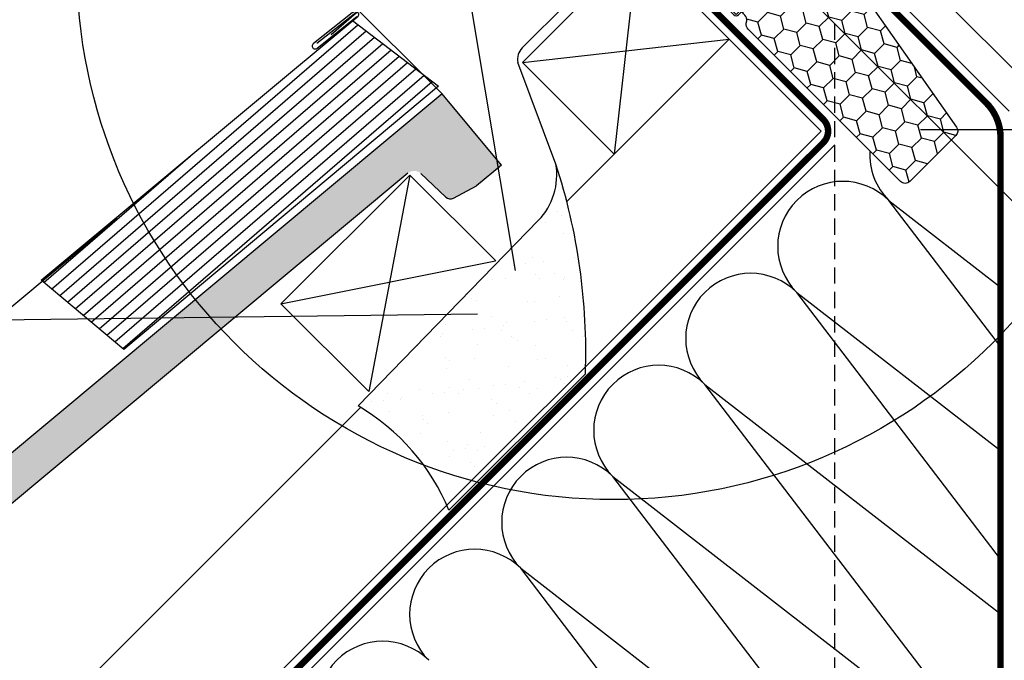
# Model space of a CAD drawing. Units: millimetres. Extents: x -2088 to 6101, y -4198 to 3973.
# Drawn here: x 839 to 1142, y 531 to 728 of the extents above; entities that cross this region are included whole.
import ezdxf

# ---------------------------------------------------------------- set-up
doc = ezdxf.new("R2010")
doc.units = ezdxf.units.MM
doc.header["$LTSCALE"] = 20
doc.header["$MEASUREMENT"] = 0
doc.header["$PDMODE"] = 35
doc.header["$PDSIZE"] = -3
for name, pattern in [('AUSGEZOGEN', [0]), ('VERDECKT', [0.375, 0.25, -0.125]), ('VERDECKT2', [0.1875, 0.125, -0.0625])]:
    doc.linetypes.add(name, pattern=pattern)
doc.layers.get('0').update_dxf_attribs({"plot": 0})
for name, color, linetype in [('KRYTINA', 8, 'AUSGEZOGEN'), ('LEMOVANI', 4, 'Continuous'), ('OSTENI', 2, 'Continuous'), ('POPISY KOTY', 1, 'Continuous'), ('POPISY KOTY DETAILY', 1, 'Continuous'), ('SKLADBA STRECHY', 7, 'Continuous'), ('SRAFY STRECHA', 8, 'Continuous'), ('ZATEPLOVACI SADA', 6, 'Continuous')]:
    doc.layers.add(name, color=color, linetype=linetype)
doc.layers.get('0').off()
doc.styles.add('Verdana', font='verdana.ttf')
doc.dimstyles.new('Standard_Detail_M_10', dxfattribs={"dimtxt": 20, "dimasz": 25, "dimexe": 30, "dimexo": 0, "dimgap": 8, "dimtad": 1, "dimdec": 0, "dimdsep": 46, "dimtxsty": 'Verdana', "dimblk": 'ARCHTICK', "dimcen": 5, "dimdle": 30, "dimclrd": 256, "dimclre": 256, "dimclrt": 256, "dimadec": 0, "dimazin": 0, "dimtfac": 1, "dimtdec": 0, "dimtix": 1, "dimtmove": 1, "dimatfit": 3, "dimldrblk": 'ARCHTICK', "dimfxl": 1, "dimtolj": 1, "dimtzin": 0, "dimlwd": -1, "dimarcsym": 0})
doc.dimstyles.new('Standard_Detail_M_5', dxfattribs={"dimtxt": 10, "dimasz": 12.5, "dimexe": 20, "dimexo": 0, "dimgap": 4, "dimtad": 1, "dimdec": 0, "dimdsep": 46, "dimtxsty": 'Verdana', "dimblk": 'ARCHTICK', "dimcen": 5, "dimdle": 20, "dimclrd": 256, "dimclre": 256, "dimclrt": 256, "dimadec": 0, "dimazin": 0, "dimtfac": 1, "dimtdec": 0, "dimtmove": 1, "dimatfit": 2, "dimldrblk": 'ARCHTICK', "dimfxl": 1, "dimtolj": 1, "dimtzin": 0, "dimlwd": -1, "dimarcsym": 0})

# ---------------------------------------------------------------- blocks, each defined once
blk = doc.blocks.new('Punkt_BDX')
at = {"layer": 'ZATEPLOVACI SADA'}
for p, q in [((4.596194077713335, 4.596194077711857), (-4.596194077711971, -4.596194077710607)), ((4.59619407771288, -4.596194077712539), (-4.596194077710607, 4.596194077711857))]:
    blk.add_line(p, q, dxfattribs=at)
blk.add_circle((0, 0), 4, dxfattribs=at)
blk = doc.blocks.new('BDX_2001_u')
at = {"layer": 'ZATEPLOVACI SADA'}
h = blk.add_hatch(dxfattribs=at)
h.set_pattern_fill('HONEY', color=256, scale=1.3, angle=45)
h.set_pattern_definition([(45, (4899.181599155556, -4366.537151021043), (1.85030764173202, 6.905442076310404), [4.1275, -8.254999999999999]), (165, (4899.181599155556, -4366.537151021043), (-6.905442083312781, -1.850307615598795), [4.1275, -8.254999999999999]), (104.9999999999999, (4899.181599155556, -4366.537151021043), (-5.055134441580759, 5.055134460711608), [-8.254999999999999, 4.1275])])
edge = h.paths.add_edge_path()
edge.add_line((13.29360810593198, -38.3251874233988), (19.30401593686247, -32.31477966013654))
edge.add_line((19.30401593686202, -32.31477966013563), (17.53625067973053, -30.54701438310212))
edge.add_line((17.53625067973098, -30.54701438310394), (11.52584284382465, -36.55742215134205))
edge.add_line((11.52584284382556, -36.55742215134114), (-11.10157559524578, -13.9300035848978))
edge.add_arc((-9.687362104523345, -12.51578995535192), 1.999999996833668, -224.99999718786978, -134.99999718786978, ccw=False)
edge.add_line((-11.10157573406832, -11.10157646462858), (-1.41421285025308, -1.414213580812884))
edge.add_arc((7.305607141461223e-07, -2.828427143185309), 2.000000013038667, -314.9999996264337, -224.99999962642914, ccw=False)
edge.add_line((1.414214292933138, -1.41421356237106), (34.15325826187382, -34.15325753130537))
edge.add_arc((35.56747182424715, -32.73904396893295), 2.000000000000257, -134.9999999999936, -44.99999999998902)
edge.add_line((36.98168538662048, -34.15325753130628), (40.80006200502703, -30.33488091289701))
edge.add_arc((39.38584844265461, -28.92066735052367), 1.999999999999976, -45.00000000000632, 7.999999999992009)
edge.add_line((41.36638458013658, -28.64232114860306), (41.15699234629619, -27.15241798784109))
edge.add_arc((43.13752848377999, -26.8740717859223), 2.000000000000096, -314.9999999999965, -171.99999999999545, ccw=False)
edge.add_line((44.55174204615287, -25.45985822354805), (47.78275750143894, -28.69087367883321))
edge.add_arc((46.36854393906333, -30.10508724120746), 2.000000000003473, -325.0000000000448, -315.0000000000397, ccw=False)
edge.add_line((48.00684802764408, -28.95793436850499), (79.41409101691488, -73.81212614679816))
edge.add_arc((77.77578740097215, -74.959278306133), 1.999999203669478, -405.00002639930256, -325.0000089743352, ccw=False)
edge.add_line((79.18999974864983, -76.37349195702109), (65.05382426098822, -90.50966812840261))
edge.add_arc((63.6396107065757, -89.09545455806847), 1.999999999999775, -135.00000032253342, -45.00000032252882, ccw=False)
edge.add_line((62.22539713624155, -90.50966811248009), (15.33908820451643, -43.62335872140966))
edge.add_arc((16.75330176688794, -42.20914515903814), 1.999999999998127, -189.9999999999875, -134.99999999997868, ccw=False)
edge.add_line((14.78368626086558, -41.86184880370411), (14.90967033230345, -41.14735762979535))
edge.add_arc((12.94005482627927, -40.80006127446222), 2.00000000000023, -9.999999999990688, 45.00000000001098)
edge.add_line((14.35426838865169, -39.38584771208798), (13.29360810593198, -38.32518742339789))
for p, q in [((-12.86934259269538, -13.57644989665869), (-32.84510927366455, -33.55221635272983)), ((-8.06003486569989, -17.67865218239558), (-12.16223642273326, -13.57645057917807)), ((-2.954065383701618, -25.3027405180751), (-7.935085595032888, -17.83106539460596)), ((-2.538036474588807, -25.02539318375193), (-7.519058332346503, -17.55371904825324)), ((-3.112493402024029, -23.61585439370583), (-2.970932015220569, -23.47429432569288)), ((-2.75894324829369, -23.96940981992839), (-2.617381203031073, -23.82785041037414)), ((10.96015578879906, -39.24442618787134), (-2.829115783664747, -25.45515405965625)), ((11.31370918138327, -38.89087279926889), (-2.475562991696279, -25.10160127166864)), ((-32.77439827222906, -33.62292674798073), (-31.04198629883558, -31.8905147940909)), ((-32.42084490809384, -33.97648011609681), (-30.68843293469945, -32.24406816220608)), ((-30.68843293469945, -32.24406816220608), (-31.04198629883558, -31.8905147940909)), ((12.37436930388048, -36.41599791213821), (16.44023299727996, -32.3501342645136)), ((8.838834834324189, -33.58757162082611), (8.48528204235663, -33.94112440881281)), ((8.48528204235663, -33.94112440881281), (10.96015682677353, -36.41599922109299)), ((8.838834834324189, -33.58757162082611), (11.31370961874063, -36.06244643310629)), ((17.50089267829753, -33.41079395747101), (12.02081518277282, -38.89087139129742)), ((17.85444678348267, -33.76434806663701), (12.37436928795705, -39.24442550046342))]:
    blk.add_line(p, q, dxfattribs=at)
for points in [[(13.29360737537263, -38.3251874233988), (19.30401520630221, -32.31477966013654), (17.53624994917163, -30.54701438310394), (11.52584211326575, -36.55742215134205), (-11.10157632580695, -13.9300035848978, -0.414213562373095), (-11.10157646462903, -11.10157646462858), (-1.414213580813339, -1.414213580813794, -0.414213562373095), (1.414213562372424, -1.414213562372879), (34.15325753131401, -34.15325753130628, 0.414213562373095), (36.98168465606068, -34.15325753130628), (40.80006127446632, -30.33488091289701, 0.2354687434833141), (41.36638384957678, -28.64232114860488), (41.15699161573684, -27.15241798784291, -0.7198969885934653), (44.55174131559215, -25.45985822354805), (47.78275677087959, -28.6908736788323, -0.04366094290853403), (48.00684729708473, -28.95793436850499), (79.41409028635553, -73.81212614679816, -0.3639703203690903), (79.18999901808957, -76.373491957022), (65.05382353042796, -90.50966812840261, -0.4142135623731187), (62.22539640568129, -90.509668112481), (15.33908747395708, -43.62335872141057, -0.2446984432290668), (14.78368553030577, -41.86184880370502), (14.90966960174228, -41.14735762979535, 0.2446984432290465), (14.35426765809189, -39.38584771208889), (13.29360737537263, -38.3251874233988)], [(-7.519058168305492, -17.55371909219093, 0.0493912017318241), (-7.706480756534802, -17.32509807720953), (-11.80868241892495, -13.22289651203619, 0.414213562373048), (-13.22289598129828, -13.22289650407447), (-33.198662662267, -33.19866296014561, 0.9999999999999997), (-32.42084520734079, -33.97648042383071)], [(-1.910273647280064, -23.82785502426623), (5.160739819732953, -30.89897686476479), (5.514071487058573, -30.54565046964626), (-1.576836956415718, -23.45474208982932, 0.4060178037138926), (-2.970931371763982, -23.47429388309729)], [(11.3137091973058, -36.06244567452222, 0.4142135623730478), (12.02081597849246, -36.06244567850399), (16.08667967189194, -31.99658203087756)]]:
    blk.add_lwpolyline(points, format="xyb", dxfattribs=at)
for centre, radius, start, end in [((-12.51578920409202, -13.9300032892429), 0.5, 44.99999967744636, 134.999999677428), ((-8.767140960872439, -18.38575835983329), 1, 33.68956132160429, 44.99999967744636), ((-2.405391803102702, -24.32296570888093), 1.00000000000005, 134.9995613216053, 153.6895613216512), ((-2.405391803102702, -24.32296570888093), 0.500000000000009, 134.9995613216053, 213.6895613216043), ((-2.263830004479587, -24.18140607814485), 0.5000000000000248, 44.99956132158683, 134.9995613216053), ((-2.122009737848202, -24.74804694360455), 1, 213.6895613216043, 224.9999996774463), ((-2.122009737848202, -24.74804694360455), 0.500000000000009, 213.6895613216043, 224.9999996774463), ((16.9705634647089, -32.88046519102636), 1.250000000000057, 314.9999996774279, 134.999999677428), ((16.9705634647089, -32.88046519102636), 0.7500000000000568, 314.9999996774279, 134.999999677428), ((-32.80975393480458, -33.58757169198861), 0.0500000000000114, 134.999999677428, 314.9999996774279), ((11.66726258988911, -35.70889228591886), 1, 224.9999996774463, 314.9999996774279), ((11.66726257396658, -38.53731941066462), 1, 224.9999996774463, 314.9999996774279), ((11.66726257396658, -38.53731941066462), 0.5, 224.9999996774463, 314.9999996774279)]:
    blk.add_arc(centre, radius, start, end, dxfattribs=at)
at = {"layer": 'ZATEPLOVACI SADA', "extrusion": (0, 0, -1), "xscale": -1, "zscale": -1, "rotation": 315.0000000000006}
blk.add_blockref('Punkt_BDX', (9.094947017729282e-13, -4.547473508864641e-13), dxfattribs=at)
blk = doc.blocks.new('Ziegel_laengs_oben')
at = {"layer": 'KRYTINA'}
h = blk.add_hatch(color=256, dxfattribs=at)
h.dxf.hatch_style = 1
h.paths.add_polyline_path([(-2.051010644667485, -0.3972330653072049, -0.3788648489500132), (1.923020984917201, -0.5127566575955598), (9.631987803126634, -7.743094367383037, 0.3201013092034004), (11.93403734377381, -8.052915840993137), (19.00613243001092, -4.318735646996856), (26.68508105711317, 2.087023323048697), (8.428667992482787, 23.97202691029065), (-297.8377429071371, -231.514616393931), (-298.7288659859853, -232.4986391912256, 0.296739020929863), (-302.0114150665398, -252.9641233878741), (-295.8306675440231, -266.9547752235732), (-283.0595411188406, -256.3011347802758, 0.1989139032096079), (-281.9934495379507, -254.2675168476986), (-280.678499302844, -239.7204238179849, -0.3873854599025922), (-277.6976152241407, -236.990503564728), (-264.6898677663936, -237.0279916857049, 0.3625006154229601), (-261.7438927094175, -234.5574558034889), (-261.1174311881025, -231.0637366642778, -0.3639671704184579), (-247.311863116609, -219.5167878514247), (-242.4065328836301, -219.5309225842882, 0.3138716756598345), (-239.5973603508175, -217.5651122860622), (-230.4579256133534, -192.6783814904404, -0.1316522774067889), (-227.4766632556468, -188.4467260902514)])
for p, q in [((8.428667992482787, 23.97202691029065), (-297.8378366443031, -231.5146945892311)), ((26.68508105711319, 2.087023323048697), (8.428667992482787, 23.97202691029065)), ((26.68508105711319, 2.087023323048697), (19.00613243001058, -4.318735646997084)), ((-2.051012066859045, -0.3972342516958633), (-227.4766632556468, -188.4467260902511)), ((9.631987803126748, -7.743094367382582), (1.923020984917031, -0.5127566575956735)), ((11.93403734377372, -8.052915840993364), (19.0061324300091, -4.318735646997766)), ((-91.45855425567501, -14.42549877235615), (-316.7873548038914, -202.3941980584777))]:
    blk.add_line(p, q, dxfattribs=at)
blk.add_arc((11.00019042884063, -6.284320370154774), 2, 226.8350285764313, 297.8347761037556, dxfattribs=at)
blk = doc.blocks.new('EDZ_u')
at = {"layer": 'LEMOVANI'}
h = blk.add_hatch(dxfattribs=at)
h.set_pattern_fill('ANSI31', color=256, scale=25, angle=175.8)
h.set_pattern_definition([(220.8, (-691.9564043604888, -606.0373229255543), (2.041939387469079, -2.365609548911739), [])])
edge = h.paths.add_edge_path()
edge.add_line((-106.2296566116703, -41.17350189967794), (-79.83765989079534, -61.31432047778947))
edge.add_line((-79.83765989079534, -61.31432047778947), (-176.6083359306373, -142.2647123197947))
edge.add_line((-176.6083359306373, -142.2647123197947), (-201.9826627380818, -121.0344966849201))
edge.add_line((-201.9826627380818, -121.0344966849201), (-104.539940376559, -39.76422583723638))
edge.add_arc((-104.9155546713931, -39.28990422300581), 0.6050347859503675, 308.3756291512273, 488.2115928044838)
edge.add_line((-105.289809458087, -38.81450918007124), (-117.2406632544217, -48.25056117738711))
for points in [[(-37.85017753976297, 38.17034140570593), (-48.21027907703171, 31.16336072023626, 0.356896561489314), (-48.17705385659556, 30.72140562769584), (-40.45678316238019, 23.00113493347976, -0.5181748832464489), (-46.01019811668496, -9.202946246102442), (-80.85613121655308, -25.77269976101866), (-106.3711661717645, -38.75365613315148), (-118.2927476723554, -48.23878159136325, 1.078210910924356), (-117.1606368664862, -49.66169911621262), (-104.9505296216213, -39.9470149470128)], [(-106.2296566116703, -41.17350189967794), (-79.83765989079534, -61.31432047778947), (-176.6083359306226, -142.2647123197825), (-201.9826627380818, -121.0344966849201), (-104.5399403765597, -39.76422583723649, 0.9985695364290658), (-105.289809458087, -38.81450918007124), (-117.2406632544217, -48.25056117738711)]]:
    blk.add_lwpolyline(points, format="xyb", dxfattribs=at)
blk = doc.blocks.new('_ArchTick')
at = {"color": 0, "linetype": 'ByBlock', "const_width": 0.15}
blk.add_lwpolyline([(-0.5, -0.5), (0.5, 0.5)], dxfattribs=at)
blk = doc.blocks.new('*D86')
at = {"layer": 'Defpoints', "color": 0, "transparency": 16777216}
for p in [(945.8029780910513, 833.6539365938381), (1021.401118131274, 758.0557965583008), (968.8253360979616, 705.4800145217293)]:
    blk.add_point(p, dxfattribs=at)
at = {"layer": 'POPISY KOTY DETAILY', "transparency": 16777216}
blk.add_line((879.0850604344458, 766.9360189330974), (959.945113714344, 847.7960722180073), dxfattribs=at)
at = {"layer": 'POPISY KOTY DETAILY', "lineweight": -2, "transparency": 16777216}
for p, q in [((1021.401118131274, 758.0557965583008), (931.6608424668821, 847.7960722171308)), ((968.8253360979616, 705.4800145217293), (879.0850604335693, 795.2202901805593))]:
    blk.add_line(p, q, dxfattribs=at)
at = {"layer": 'POPISY KOTY DETAILY', "transparency": 16777216, "xscale": 12.5, "yscale": 12.5, "zscale": 12.5}
for p, rotation in [((945.8029780910513, 833.6539365938381), 45.00000000177564), ((893.2271960577385, 781.0781545572667), 225.0000000017756)]:
    blk.add_blockref('_ArchTick', p, dxfattribs=dict(at, rotation=rotation))
at = {"layer": 'POPISY KOTY DETAILY', "transparency": 16777216, "insert": (912.9896644547943, 813.8914681947488), "char_height": 10, "attachment_point": 5, "rotation": 45.00000000177564, "style": 'Verdana'}
blk.add_mtext('\\A1;8 cm', dxfattribs=at)
blk = doc.blocks.new('*D83')
at = {"layer": 'Defpoints', "color": 0, "transparency": 16777216}
for p in [(1393.971111943594, 1101.454291205219), (1521.859424245222, 973.5659664767016), (1054.578422685949, 762.0616349263115)]:
    blk.add_point(p, dxfattribs=at)
at = {"layer": 'POPISY KOTY', "lineweight": -2, "transparency": 16777216}
for p, q in [((1393.971111943594, 1101.454291205219), (1543.072626650176, 952.3527620104633)), ((1054.578422685949, 762.0616349263115), (1203.679937392531, 612.9601057315557))]:
    blk.add_line(p, q, dxfattribs=at)
at = {"layer": 'POPISY KOTY', "transparency": 16777216}
blk.add_line((1161.253530521338, 612.9601077928397), (1543.07262871146, 994.7791688816559), dxfattribs=at)
at = {"layer": 'POPISY KOTY', "transparency": 16777216, "xscale": 25, "yscale": 25, "zscale": 25}
for p, rotation in [((1521.859424245222, 973.5659664767016), 44.9999972162886), ((1182.466734987576, 634.1733101977941), 224.9999972162886)]:
    blk.add_blockref('_ArchTick', p, dxfattribs=dict(at, rotation=rotation))
at = {"layer": 'POPISY KOTY', "transparency": 16777216, "insert": (1326.486572569924, 829.5461478787051), "char_height": 20, "attachment_point": 5, "rotation": 44.9999972162886, "style": 'Verdana'}
blk.add_mtext('\\A1;GPU\\P délka L', dxfattribs=at)

msp = doc.modelspace()

# ---------------------------------------------------------------- hatches: boundary and pattern name
at = {"layer": 'ZATEPLOVACI SADA', "ltscale": 3}
h = msp.add_hatch(dxfattribs=at)
h.set_pattern_fill('AR-SAND', color=256, scale=7, angle=-2.544443745170813e-14)
h.set_pattern_definition([(37.49999999999994, (810.0802153938912, 193.9969063033911), (-0.4409535067672454, 13.48776638309211), [0, -10.64, 0, -11.9, 0, -11.37499999999999]), (7.499999999999922, (810.0802153938912, 193.9969063033911), (12.3884369368741, 19.75502245660817), [0, -5.739999999999998, 0, -9.589999999999996, 0, -3.674999999999999]), (327.4999999999998, (801.4702153938906, 193.9969063033902), (21.79899303226047, 0.03961337475873705), [0, -3.5, 0, -12.6, 0, -16.45]), (317.4999999999999, (801.4702153938906, 193.9969063033902), (21.04288623200605, 6.143728954539732), [0, -1.75, 0, -8.259999999999996, 0, -9.449999999999998])])
h.paths.add_polyline_path([(1012.898522118283, 619.422843757982, 0.08787641008584988), (1003.829570643209, 683.8893209287833, -0.2388316559989208), (998.4597505553211, 666.6298716276794), (943.0294385067718, 609.5240107256211, -0.1632370143118887), (970.965036401034, 577.4893580407313)])

# ---------------------------------------------------------------- linework, layer by layer
at = {"layer": 'OSTENI'}
for p, q in [((1096.415406272858, 761.0942189047298), (1153.187907372996, 704.3217172754764)), ((1143.187907373, 700.1795816517431), (1086.26850244448, 757.098979522945))]:
    msp.add_line(p, q, dxfattribs=at)
at = {"layer": 'POPISY KOTY', "linetype": 'VERDECKT'}
msp.add_line((1089.461296987878, 727.1542754185236), (1089.461296987878, 353.1149052644166), dxfattribs=at)
at = {"layer": 'POPISY KOTY'}
for p, q in [((1115.913598053377, 694.5388596237706), (1277.043213389525, 694.5388596237706)), ((787.0518944046908, 635.4566059957422), (979.7016509614532, 637.8813955862613))]:
    msp.add_line(p, q, dxfattribs=at)
at = {"layer": 'POPISY KOTY', "color": 7}
msp.add_circle((1021.555787842497, 745.725797864561), 165, dxfattribs=at)
at = {"layer": 'POPISY KOTY DETAILY', "lineweight": 25}
msp.add_line((972.3060185074992, 764.5988824309404), (991.3062763708258, 651.1956756251836), dxfattribs=at)
at = {"layer": 'SKLADBA STRECHY'}
for p, q in [((993.5326860139721, 715.1580262863679), (1028.904761311433, 750.5301015838284)), ((1028.904761311429, 750.5301015838256), (1085.339213385671, 694.0609308812316)), ((1057.055565214258, 722.3458252047419), (1007.158295278889, 672.448555269373)), ((993.5326860140431, 715.158026286437), (1021.700226154928, 686.9904861454131)), ((919.3175548165364, 640.9428950889348), (958.9155345629824, 680.5408748353809)), ((958.9155345629788, 680.5408748353809), (985.3153326982883, 654.1410767000741)), ((946.3069264891838, 613.9535234162865), (919.3175548165364, 640.9428950889348)), ((943.784581369122, 609.0748413596082), (455.5449637587844, 120.8352237492761))]:
    msp.add_line(p, q, dxfattribs=at)
at = {"layer": 'SKLADBA STRECHY', "color": 7, "linetype": 'AUSGEZOGEN'}
for p, q in [((1085.339213385671, 694.0609308812298), (512.1135062537123, 120.8352237492752)), ((1089.580362614228, 689.8167987355544), (520.5987876279523, 120.8352237492761))]:
    msp.add_line(p, q, dxfattribs=at)
at = {"layer": 'SKLADBA STRECHY', "color": 3, "linetype": 'VERDECKT2'}
msp.add_lwpolyline([(1093.163554207813, 763.7073133111951, 2, 2, 0), (1085.635919659469, 756.1796787628498, 2, 2, 0), (1093.186354616948, 745.9816778354577, 2, 2, -0.01252392066116505), (1100.4469377682, 738.3988184582083, 2, 2, 0), (1136.123379511262, 702.7223817911679, 2, 2, -0.1989126414944053), (1140.516778548008, 692.1157645650035, 2, 2, 0), (1140.516555670363, 465.519124729012, 2, 2, 0), (1140.516555670363, 465.519124729012, 2, 2, 0), (1140.516516925176, 427.3561063164932, 2, 2, -0.2958485029385451), (1128.675749566373, 409.0961451674136, 2, 2, 0), (1014.500411335934, 358.0783963900483, 2, 2, -0.1125888276925427), (996.4784674323546, 354.6346487526268, 2, 2, 0.2100076302061945), (985.2330612727292, 350.2548590568711, 2, 2, 0), (977.6762486075404, 342.6980464502765, 2, 2, 0.3490222112203044), (981.1423512880119, 327.580541879576, 2, 2, 0), (985.5564973023065, 323.2163153106555, 0, 0, 0)], format="xyseb", dxfattribs=at)
at = {"layer": 'SKLADBA STRECHY', "color": 3, "linetype": 'VERDECKT2', "const_width": 2}
msp.add_lwpolyline([(516.3561469811375, 120.8352237492752), (1086.046943255402, 690.5260202448533, 0.4142135629495362), (1086.046943247069, 697.5970880636758), (1031.387588943153, 752.2564421311979, 0.2845111225475677), (1027.105455333176, 752.2959350844665), (1011.408656939298, 736.5991366868145)], format="xyb", dxfattribs=at)
at = {"layer": 'SRAFY STRECHA'}
for p, q in [((1028.904761311429, 750.5301015838256), (1021.700226154928, 686.9904861454131)), ((993.532686013974, 715.1580262863688), (1057.055565214258, 722.3458252047419)), ((958.9155345629824, 680.5408748353809), (946.3069264891838, 613.9535234162865)), ((1140.516715257285, 627.7689552817762), (1106.151872594337, 672.7443627587079)), ((1106.151872594344, 672.7443627587006), (1140.516733252207, 646.0641464345442)), ((919.3175548165364, 640.9428950889348), (985.3044407741709, 654.1519686241916)), ((1140.516651027467, 562.4673827110698), (1077.867601346878, 644.460091511243)), ((1077.867601346874, 644.4600915112467), (1140.516683833228, 595.820549803592)), ((1140.51658679765, 497.165810140358), (1049.583330099415, 616.1758202637764)), ((1049.583330099415, 616.1758202637809), (1140.516634414251, 545.5769531726371)), ((1115.674311814659, 464.3767842502855), (1021.299058851951, 587.8915490163224)), ((1021.299058851955, 587.8915490163188), (1140.51658499527, 495.333356541684)), ((1087.390040567198, 436.0925130028234), (993.0147876044884, 559.6072777688612)), ((993.0147876044884, 559.6072777688612), (1115.674311814659, 464.3767842502855))]:
    msp.add_line(p, q, dxfattribs=at)
for centre, radius, start in [((1120.294008218058, 686.8864983824476), 20.00000000000016, 176.7248697777507), ((1092.009736970596, 658.6022271349818), 20.00000000000016, 44.9999999999954), ((1063.725465723141, 630.3179558875179), 20.00000000000016, 44.9999999999954), ((1035.441194475678, 602.0336846400503), 20.00000000000016, 44.9999999999954), ((1007.156923228218, 573.7494133925882), 19.99999999999984, 44.9999999999954), ((978.8726519807587, 545.4651421451288), 20.00000000000016, 44.9999999999954), ((950.5883807332939, 517.1808708976648), 19.99999999999984, 44.9999999999954)]:
    msp.add_arc(centre, radius, start, 224.9999999999954, dxfattribs=at)
at = {"layer": 'ZATEPLOVACI SADA'}
for p, q in [((993.4795532392636, 719.644339199818), (1007.250485815342, 733.4152717892027)), ((1003.829570643209, 683.8893209287833), (992.1061018003511, 715.1591406877949)), ((943.0294385067718, 609.5240107256211), (998.4597505553338, 666.6298716276913)), ((1012.898522118283, 619.422843757982), (970.965036401034, 577.4893580407313))]:
    msp.add_line(p, q, dxfattribs=at)
for centre, radius, start, end in [((997.0150871469086, 716.10880529559), 5.000000000001787, 135.0000000277047, 190.9488696048608), ((984.1086435549496, 680.5599013427925), 20.00000000000247, 315.8530126993558, 9.582697312997048), ((826.3793419875856, 626.0550176384747), 186.6370549676803, 357.9635577142486, 18.05174467737318), ((909.2429840470177, 551.8629171153386), 66.83057848989857, 22.54778529618733, 59.63187671864939)]:
    msp.add_arc(centre, radius, start, end, dxfattribs=at)

# ---------------------------------------------------------------- block references
at = {"layer": 'LEMOVANI'}
msp.add_blockref('EDZ_u', (1047.576860058898, 769.2022003312948), dxfattribs=at)
at = {"layer": 'ZATEPLOVACI SADA'}
for name, p in [('BDX_2001_u', (1047.576860058898, 769.0631975466083)), ('Ziegel_laengs_oben', (960.396668105479, 681.5079876114385))]:
    msp.add_blockref(name, p, dxfattribs=at)

# ---------------------------------------------------------------- dimensions: what is measured, and where the dimension line sits
at = {"layer": 'POPISY KOTY'}
dim = msp.add_aligned_dim(p1=(1054.578422685949, 762.0616349263116), p2=(1393.971111943594, 1101.454291205219), distance=-180.86139451310632, text='GPU\\P délka L', dimstyle='Standard_Detail_M_10', dxfattribs=at)
dim.commit()
dim.dimension.update_dxf_attribs({"geometry": '*D83', "text_midpoint": (1326.486572569924, 829.5461478787051)})
at = {"layer": 'POPISY KOTY DETAILY'}
dim = msp.add_aligned_dim(p1=(968.8253360979616, 705.4800145217293), p2=(1021.401118131274, 758.0557965583009), distance=106.91191493175032, text='8 cm', dimstyle='Standard_Detail_M_5', dxfattribs=at)
dim.commit()
dim.dimension.update_dxf_attribs({"geometry": '*D86', "text_midpoint": (912.9896644547943, 813.8914681947488)})

doc.saveas('drawing.dxf')
